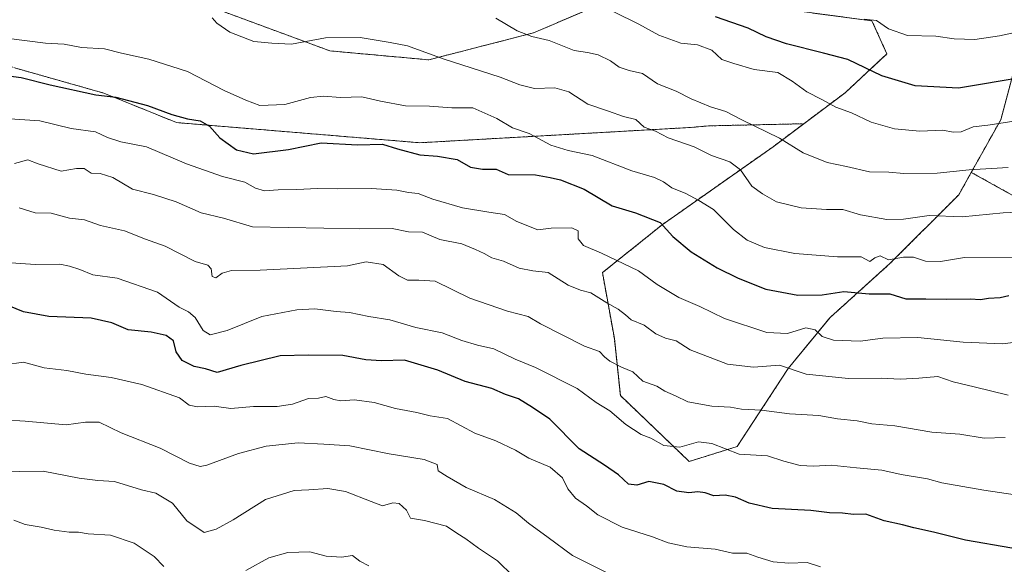
# Model space of a CAD drawing. Units: metres. Extents: x 648383 to 651845, y 4730026 to 4732413.
# Drawn here: x 648618 to 648904, y 4731268 to 4731426 of the extents above; entities that cross this region are included whole.
import ezdxf

# ---------------------------------------------------------------- set-up
doc = ezdxf.new("R2010")
doc.units = ezdxf.units.M
doc.header["$MEASUREMENT"] = 0
doc.linetypes.add('TRAZOS', pattern=[0.75, 0.5, -0.25])
for name, color, linetype, lineweight in [('Arbolado forestal', 92, 'TRAZOS', 0), ('Arbolado forestal CxS', 92, 'Continuous', 0), ('Curva de nivel maestra', 36, 'Continuous', 30), ('Curva de nivel normal', 36, 'Continuous', 0)]:
    doc.layers.add(name, color=color, linetype=linetype, lineweight=lineweight)

# ---------------------------------------------------------------- blocks, each defined once
blk = doc.blocks.new('*U176')
at = {"layer": 'Curva de nivel normal', "color": 36, "linetype": 'Continuous', "lineweight": 0}
blk.add_polyline3d([(648614.6, 4731420.32, 620), (648625.94, 4731418.82, 620), (648631.4, 4731418.54, 620), (648636.42, 4731417.62, 620), (648643.12, 4731417.18, 620), (648648.04, 4731415.95, 620), (648655.93, 4731414.24, 620), (648667.18, 4731410.66, 620), (648677.85, 4731405.14, 620), (648684.13, 4731402.29, 620), (648688.16, 4731400.8, 620), (648695.37, 4731401.11, 620), (648702.89, 4731403.08, 620), (648706.64, 4731403.52, 620), (648711.53, 4731403.08, 620), (648717.7, 4731403.24, 620), (648723.11, 4731401.99, 620), (648730.43, 4731400.64, 620), (648737.34, 4731400.55, 620), (648743.87, 4731400.09, 620), (648749.96, 4731400.1, 620), (648756.93, 4731397.02, 620), (648761.42, 4731394.27, 620), (648766.28, 4731392.69, 620), (648772.58, 4731389.28, 620), (648777.55, 4731387.77, 620), (648784.6, 4731386.29, 620), (648796.03, 4731381.84, 620), (648802.6, 4731379.86, 620), (648805.24, 4731378.67, 620), (648807.68, 4731376.92, 620), (648811.71, 4731375.28, 620), (648815.54, 4731373.25, 620), (648819.79, 4731370.61, 620), (648825.59, 4731364.8, 620), (648829.53, 4731361.72, 620), (648834.55, 4731359.61, 620), (648843.31, 4731357.84, 620), (648855.72, 4731356.88, 620), (648862.56, 4731356.96, 620), (648865.1, 4731355.58, 620), (648866.53, 4731356.62, 620), (648868.12, 4731357.17, 620), (648870.51, 4731356.09, 620), (648874.91, 4731356.83, 620), (648877.75, 4731356.77, 620), (648881.26, 4731355.66, 620), (648885.56, 4731355.52, 620), (648892.59, 4731356.73, 620), (648906.85, 4731356.81, 620)], dxfattribs=at)
blk = doc.blocks.new('*U181')
at = {"layer": 'Curva de nivel normal', "color": 36, "linetype": 'Continuous', "lineweight": 0}
blk.add_polyline3d([(648905.22, 4731382.83, 610), (648893.9, 4731382.15, 610), (648884.61, 4731381.12, 610), (648875, 4731381.04, 610), (648870.59, 4731381.41, 610), (648865.01, 4731381.56, 610), (648858.36, 4731383.13, 610), (648852.68, 4731384.21, 610), (648845.8, 4731387.04, 610), (648838.94, 4731391.26, 610), (648827.96, 4731396.62, 610), (648823.31, 4731399.08, 610), (648818.89, 4731400.39, 610), (648813.26, 4731402.72, 610), (648808.97, 4731404.95, 610), (648803.54, 4731407.1, 610), (648799.18, 4731410.07, 610), (648795.32, 4731410.88, 610), (648792.36, 4731411.92, 610), (648789.85, 4731413.74, 610), (648786.33, 4731415.47, 610), (648783.24, 4731416.13, 610), (648779.31, 4731416.7, 610), (648772.04, 4731419.63, 610), (648767.05, 4731420.73, 610), (648762.78, 4731422.46, 610), (648756.58, 4731426.08, 610)], dxfattribs=at)
blk = doc.blocks.new('*U182')
at = {"layer": 'Curva de nivel normal', "color": 36, "linetype": 'Continuous', "lineweight": 0}
for points in [[(648719.75, 4731267.32, 670), (648717.14, 4731268.71, 670), (648715.08, 4731270.32, 670), (648711.82, 4731269.88, 670), (648707.39, 4731270.12, 670), (648702.68, 4731271.44, 670), (648696.29, 4731271.24, 670), (648690.81, 4731269.71, 670), (648684.06, 4731266.02, 670)], [(648660.34, 4731267.16, 670), (648657.47, 4731270.09, 670), (648651.68, 4731273.88, 670), (648644.88, 4731276.25, 670), (648638.34, 4731276.61, 670), (648635.59, 4731277.1, 670), (648632.81, 4731277.09, 670), (648628.46, 4731277.7, 670), (648624.7, 4731278.59, 670), (648620.08, 4731279.35, 670), (648616.81, 4731280.55, 670)]]:
    blk.add_polyline3d(points, dxfattribs=at)
blk = doc.blocks.new('*U186')
at = {"layer": 'Curva de nivel normal', "color": 36, "linetype": 'Continuous', "lineweight": 0}
blk.add_polyline3d([(648908.48, 4731422.24, 595), (648902.7, 4731420.93, 595), (648895.52, 4731419.86, 595), (648889.56, 4731420.06, 595), (648884.23, 4731420.85, 595), (648876.05, 4731421.04, 595), (648870.51, 4731422.96, 595), (648867.05, 4731425.41, 595), (648863.44, 4731425.78, 595)], dxfattribs=at)
blk = doc.blocks.new('*U196')
at = {"layer": 'Curva de nivel normal', "color": 36, "linetype": 'Continuous', "lineweight": 0}
blk.add_polyline3d([(648674.35, 4731426.22, 615), (648675.72, 4731424.6, 615), (648679.5, 4731422.04, 615), (648686.44, 4731419.32, 615), (648691.63, 4731418.85, 615), (648697.3, 4731418.51, 615), (648707.22, 4731420.43, 615), (648717.27, 4731420.49, 615), (648725.97, 4731419.07, 615), (648731.03, 4731418.11, 615), (648741.34, 4731414.34, 615), (648757.9, 4731409.02, 615), (648763.57, 4731406.73, 615), (648767.78, 4731405.72, 615), (648773.75, 4731405.86, 615), (648777.78, 4731404.77, 615), (648783.32, 4731401.16, 615), (648789.3, 4731399.15, 615), (648793.65, 4731397.54, 615), (648797.26, 4731396.7, 615), (648799.65, 4731394.53, 615), (648802.91, 4731393.36, 615), (648806.57, 4731391.36, 615), (648814.13, 4731388.84, 615), (648819.14, 4731386.32, 615), (648824.48, 4731384.48, 615), (648827.58, 4731382.1, 615), (648830.86, 4731377.44, 615), (648833.96, 4731375.18, 615), (648838, 4731372.84, 615), (648845.23, 4731371.14, 615), (648852.56, 4731370.66, 615), (648857.26, 4731370.59, 615), (648862.37, 4731369.09, 615), (648870.06, 4731367.74, 615), (648874.83, 4731367.86, 615), (648882.28, 4731368.86, 615), (648891.88, 4731368.46, 615), (648903.74, 4731369.65, 615), (648926.38, 4731370.64, 615)], dxfattribs=at)
blk = doc.blocks.new('*U199')
at = {"layer": 'Curva de nivel normal', "color": 36, "linetype": 'Continuous', "lineweight": 0}
blk.add_polyline3d([(648920.92, 4731285.89, 645), (648898.17, 4731289.26, 645), (648886.01, 4731291.41, 645), (648881.8, 4731292.56, 645), (648874.19, 4731293.83, 645), (648868.56, 4731295.09, 645), (648861.25, 4731295.75, 645), (648853.84, 4731296.56, 645), (648848.77, 4731296.27, 645), (648844.89, 4731296.45, 645), (648840.17, 4731297.67, 645), (648835.38, 4731299.28, 645), (648827.23, 4731299.72, 645), (648819.31, 4731302.86, 645), (648815.36, 4731303.27, 645), (648809.98, 4731301.73, 645), (648805.31, 4731302.24, 645), (648801.57, 4731304.37, 645), (648798.76, 4731305.46, 645), (648794.34, 4731308.28, 645), (648789.7, 4731312.27, 645), (648785.74, 4731314.65, 645), (648780.16, 4731318.76, 645), (648768.09, 4731324.82, 645), (648762.21, 4731327.22, 645), (648756.04, 4731330.21, 645), (648751.25, 4731331.34, 645), (648746.73, 4731332.69, 645), (648741.08, 4731334.84, 645), (648733.36, 4731336.42, 645), (648725.9, 4731338.67, 645), (648719.73, 4731339.63, 645), (648714.2, 4731340.77, 645), (648710.3, 4731341.11, 645), (648704.09, 4731341.83, 645), (648698.84, 4731341.6, 645), (648688.76, 4731339.6, 645), (648678.72, 4731335.58, 645), (648673.76, 4731334.27, 645), (648671.72, 4731335.54, 645), (648669.42, 4731339.34, 645), (648667.45, 4731340.98, 645), (648664.78, 4731342.31, 645), (648658.49, 4731346.72, 645), (648646.74, 4731350.76, 645), (648639.72, 4731351.72, 645), (648635.96, 4731353.26, 645), (648632.92, 4731354.17, 645), (648630.1, 4731354.79, 645), (648623.1, 4731354.72, 645), (648615.89, 4731355.13, 645)], dxfattribs=at)
blk = doc.blocks.new('*U201')
at = {"layer": 'Curva de nivel normal', "color": 36, "linetype": 'Continuous', "lineweight": 0}
blk.add_polyline3d([(648907.55, 4731396.33, 605), (648899.35, 4731395.09, 605), (648895.03, 4731394.57, 605), (648891.56, 4731393.18, 605), (648889.23, 4731393.05, 605), (648886.28, 4731393.59, 605), (648879.59, 4731393.34, 605), (648872.28, 4731394.01, 605), (648865.45, 4731395.96, 605), (648859.76, 4731398.68, 605), (648855.28, 4731400.28, 605), (648851.17, 4731402.51, 605), (648846.84, 4731404.72, 605), (648842.56, 4731407.79, 605), (648838.46, 4731410.37, 605), (648831.53, 4731411.19, 605), (648825.69, 4731412.95, 605), (648822.16, 4731414.14, 605), (648819.24, 4731416.8, 605), (648815.12, 4731418.34, 605), (648810.24, 4731418.8, 605), (648803.9, 4731421.13, 605), (648798.13, 4731424.36, 605), (648790.88, 4731427.9, 605)], dxfattribs=at)
blk = doc.blocks.new('*U202')
at = {"layer": 'Curva de nivel normal', "color": 36, "linetype": 'Continuous', "lineweight": 0}
blk.add_polyline3d([(648904.39, 4731304.53, 640), (648898.22, 4731304.34, 640), (648891.2, 4731305.5, 640), (648883.12, 4731306.14, 640), (648872.37, 4731307.92, 640), (648865.68, 4731308.54, 640), (648861.38, 4731309.38, 640), (648855.68, 4731309.96, 640), (648850.28, 4731310.96, 640), (648841.76, 4731311.42, 640), (648833.63, 4731312.49, 640), (648827.91, 4731312.75, 640), (648824.66, 4731313.36, 640), (648819.27, 4731313.63, 640), (648812.27, 4731314.88, 640), (648808.75, 4731316.64, 640), (648805.66, 4731317.95, 640), (648803.33, 4731319.4, 640), (648799.28, 4731320.85, 640), (648796.31, 4731323.54, 640), (648793.04, 4731324.97, 640), (648789.7, 4731326.72, 640), (648788.17, 4731327.92, 640), (648786.72, 4731329.49, 640), (648782.35, 4731330.98, 640), (648769.53, 4731337.5, 640), (648765.95, 4731339.62, 640), (648759.97, 4731341.2, 640), (648749.05, 4731344.95, 640), (648738.98, 4731349.88, 640), (648734.31, 4731350.2, 640), (648730.96, 4731350.19, 640), (648728.49, 4731351.38, 640), (648723.94, 4731354.66, 640), (648719.01, 4731355.42, 640), (648713.58, 4731354.27, 640), (648688.25, 4731353.05, 640), (648679.92, 4731352.97, 640), (648677.26, 4731352.17, 640), (648675.41, 4731350.84, 640), (648674.36, 4731351.25, 640), (648674.05, 4731353.43, 640), (648673.03, 4731354.49, 640), (648669.42, 4731355.61, 640), (648660.7, 4731360.04, 640), (648654.97, 4731362.01, 640), (648648.93, 4731364.43, 640), (648641.93, 4731366, 640), (648637.26, 4731367.63, 640), (648632.93, 4731368.12, 640), (648627.59, 4731369.53, 640), (648623.03, 4731369.69, 640), (648618.33, 4731371.1, 640)], dxfattribs=at)
blk = doc.blocks.new('*U220')
at = {"layer": 'Curva de nivel maestra', "color": 36, "linetype": 'Continuous', "lineweight": 30}
blk.add_polyline3d([(648909.89, 4731408.97, 600), (648890.81, 4731405.79, 600), (648878.28, 4731406.49, 600), (648868.57, 4731409.38, 600), (648858.72, 4731414.07, 600), (648851.63, 4731415.98, 600), (648840.94, 4731418.62, 600), (648835.04, 4731420.66, 600), (648829.79, 4731423.22, 600), (648820.35, 4731426.46, 600)], dxfattribs=at)
blk = doc.blocks.new('*U222')
at = {"layer": 'Curva de nivel maestra', "color": 36, "linetype": 'Continuous', "lineweight": 30}
blk.add_polyline3d([(648610.63, 4731409.91, 625), (648618.93, 4731408.93, 625), (648627.32, 4731406.81, 625), (648640.6, 4731403.89, 625), (648646.41, 4731403.2, 625), (648655.59, 4731400.75, 625), (648662.58, 4731398.16, 625), (648667.17, 4731396.87, 625), (648670.82, 4731396.36, 625), (648673.6, 4731394.81, 625), (648676.58, 4731391.45, 625), (648681.4, 4731387.94, 625), (648686.36, 4731386.74, 625), (648696.5, 4731388.03, 625), (648705.92, 4731389.92, 625), (648716.46, 4731389.41, 625), (648723.76, 4731389.58, 625), (648728.13, 4731388.2, 625), (648734.58, 4731386.46, 625), (648739.7, 4731386.11, 625), (648745.4, 4731385.13, 625), (648749.25, 4731382.89, 625), (648752.78, 4731382.29, 625), (648756.69, 4731382.31, 625), (648760.2, 4731380.78, 625), (648768.14, 4731380.7, 625), (648772.35, 4731379.92, 625), (648775.38, 4731379.19, 625), (648782.21, 4731376.56, 625), (648790.34, 4731371.71, 625), (648797.12, 4731369.69, 625), (648804.31, 4731366.88, 625), (648807.92, 4731362.82, 625), (648813.32, 4731358.32, 625), (648820.84, 4731353.75, 625), (648826.9, 4731350.72, 625), (648834.9, 4731347.52, 625), (648844.23, 4731345.76, 625), (648851.23, 4731345.93, 625), (648857.56, 4731346.91, 625), (648864.9, 4731346.22, 625), (648870.9, 4731346.22, 625), (648875.59, 4731344.74, 625), (648881.3, 4731344.77, 625), (648887.4, 4731344.66, 625), (648894.18, 4731344.72, 625), (648897.23, 4731344.51, 625), (648899.56, 4731344.9, 625), (648902.89, 4731345.1, 625), (648905.41, 4731345.75, 625)], dxfattribs=at)
blk = doc.blocks.new('*U223')
at = {"layer": 'Curva de nivel maestra', "color": 36, "linetype": 'Continuous', "lineweight": 30}
blk.add_polyline3d([(648906.25, 4731272.5, 650), (648892.81, 4731274.77, 650), (648883.56, 4731277.14, 650), (648877.9, 4731278.37, 650), (648874.56, 4731279.27, 650), (648869.28, 4731280.38, 650), (648863.92, 4731282.36, 650), (648860.32, 4731282.24, 650), (648857.15, 4731282.67, 650), (648853.36, 4731282.68, 650), (648848, 4731283.35, 650), (648836.78, 4731284, 650), (648830.1, 4731285.51, 650), (648826.17, 4731287.29, 650), (648823.11, 4731287.84, 650), (648819.89, 4731287.66, 650), (648817.34, 4731288.54, 650), (648815.24, 4731288.81, 650), (648812.57, 4731288.48, 650), (648809.08, 4731289, 650), (648805.36, 4731290.94, 650), (648800.97, 4731291.82, 650), (648797.49, 4731290.76, 650), (648795.08, 4731291.05, 650), (648792.18, 4731293.71, 650), (648788.09, 4731296.52, 650), (648780.83, 4731301.24, 650), (648772.24, 4731309.85, 650), (648767.24, 4731313.28, 650), (648763.22, 4731315.8, 650), (648759.4, 4731316.99, 650), (648755.44, 4731318.74, 650), (648747.68, 4731320.82, 650), (648739.76, 4731324.1, 650), (648730.09, 4731326.95, 650), (648723.42, 4731326.8, 650), (648718.88, 4731327.07, 650), (648712.25, 4731328.28, 650), (648702.27, 4731328.4, 650), (648694.01, 4731328.2, 650), (648682.62, 4731325.41, 650), (648675.8, 4731323.39, 650), (648672.43, 4731324.43, 650), (648669.12, 4731325.12, 650), (648665.66, 4731326.88, 650), (648663.84, 4731329.39, 650), (648663.14, 4731332.56, 650), (648660.97, 4731334.08, 650), (648656.59, 4731335.05, 650), (648649.93, 4731335.79, 650), (648645.26, 4731337.78, 650), (648639.26, 4731339.15, 650), (648626.92, 4731339.62, 650), (648619.62, 4731340.93, 650), (648615.38, 4731342.69, 650)], dxfattribs=at)

msp = doc.modelspace()

# ---------------------------------------------------------------- linework, layer by layer
at = {"layer": 'Arbolado forestal', "color": 92, "linetype": 'TRAZOS', "lineweight": 0}
for points in [[(648632.08, 4731528.34, 585.42), (648617.27, 4731524.33, 589.14), (648590.34, 4731515.64, 590.03), (648572.97, 4731517.38, 590.14), (648554.72, 4731520.86, 589.57), (648538.22, 4731517.38, 589.64), (648535.61, 4731500.01, 593.33), (648550.38, 4731481.76, 598.82), (648572.96, 4731460.05, 607.59), (648592.08, 4731448.76, 610.74), (648623.35, 4731439.2, 613.74), (648645.93, 4731436.59, 614.34), (648675.47, 4731428.78, 614.28), (648708.48, 4731416.61, 615.81), (648737.15, 4731414.01, 615.3), (648767.55, 4731421.83, 609.48), (648791.87, 4731432.25, 603.57), (648807.36, 4731434.04, 600.06), (648814.46, 4731434.86, 598.86), (648839.65, 4731428.77, 597.09), (648865.71, 4731425.3, 595.28), (648870.06, 4731415.74, 597.86), (648857.9, 4731404.45, 603.11), (648845.94, 4731395.49, 607.8)], [(648632.08, 4731528.34, 585.42), (648617.27, 4731524.33, 589.14), (648590.34, 4731515.64, 590.03), (648572.97, 4731517.38, 590.14), (648554.72, 4731520.86, 589.57), (648538.22, 4731517.38, 589.64), (648535.61, 4731500.01, 593.33), (648550.38, 4731481.76, 598.82), (648572.96, 4731460.05, 607.59), (648592.08, 4731448.76, 610.74), (648623.35, 4731439.2, 613.74), (648645.93, 4731436.59, 614.34), (648675.47, 4731428.78, 614.28), (648708.48, 4731416.61, 615.81), (648737.15, 4731414.01, 615.3), (648767.55, 4731421.83, 609.48), (648791.87, 4731432.25, 603.57), (648807.36, 4731434.04, 600.06), (648814.46, 4731434.86, 598.86), (648839.65, 4731428.77, 597.09), (648865.71, 4731425.3, 595.28), (648870.06, 4731415.74, 597.86), (648857.9, 4731404.45, 603.11), (648845.94, 4731395.49, 607.8)], [(648894.53, 4731381.4, 610.25), (648903.07, 4731396.63, 604.63), (648910.02, 4731422.69, 594.62), (648907.41, 4731441.8, 587.44), (648891.78, 4731453.97, 586.7), (648866.58, 4731471.34, 586.93), (648846.6, 4731486.11, 587), (648826.62, 4731495.66, 589.11), (648777.11, 4731500.87, 592.43), (648758.87, 4731508.69, 589.8), (648750.41, 4731521.21, 584.4)], [(648894.53, 4731381.4, 610.25), (648903.07, 4731396.63, 604.63), (648910.02, 4731422.69, 594.62), (648907.41, 4731441.8, 587.44), (648891.78, 4731453.97, 586.7), (648866.58, 4731471.34, 586.93), (648846.6, 4731486.11, 587), (648826.62, 4731495.66, 589.11), (648777.11, 4731500.87, 592.43), (648758.87, 4731508.69, 589.8), (648750.41, 4731521.21, 584.4)], [(648405.92, 4731269.11, 684.61), (648431.94, 4731291.11, 675.84), (648452.72, 4731302.24, 671.22), (648472.19, 4731315.89, 664.71), (648484.07, 4731327.51, 659.72), (648499.5, 4731355.7, 649.4), (648516.93, 4731377.57, 641.37), (648533.12, 4731397.52, 631.87), (648553.84, 4731412.46, 625.66), (648567.13, 4731415.85, 624.16), (648581.68, 4731419.26, 622.77), (648584.85, 4731419.06, 622.3), (648597.58, 4731418.25, 621.7), (648617.37, 4731411.58, 623.7), (648642.89, 4731404.37, 624.48), (648663.99, 4731395.82, 625.5), (648734.58, 4731389.98, 623.39), (648813.26, 4731394.42, 612.97), (648818.41, 4731394.88, 612.2), (648837.38, 4731395.3, 609.12), (648845.94, 4731395.49, 607.8)], [(648845.94, 4731395.49, 607.8), (648837.05, 4731388.82, 611.08), (648804.9, 4731366.23, 624.75), (648787.53, 4731352.33, 632.11), (648791, 4731333.22, 637.74), (648792.74, 4731316.71, 642.6), (648812.72, 4731297.6, 646.41), (648826.62, 4731301.95, 644.1), (648841.39, 4731324.53, 634.81), (648853.55, 4731339.3, 628.12), (648870.92, 4731354.94, 620.52), (648890.91, 4731374.92, 612.71), (648894.53, 4731381.4, 610.25)], [(648845.94, 4731395.49, 607.8), (648837.05, 4731388.82, 611.08), (648804.9, 4731366.23, 624.75), (648787.53, 4731352.33, 632.11), (648791, 4731333.22, 637.74), (648792.74, 4731316.71, 642.6), (648812.72, 4731297.6, 646.41), (648826.62, 4731301.95, 644.1), (648841.39, 4731324.53, 634.81), (648853.55, 4731339.3, 628.12), (648870.92, 4731354.94, 620.52), (648890.91, 4731374.92, 612.71), (648894.53, 4731381.4, 610.25)], [(648894.53, 4731381.4, 610.25), (648917.2, 4731368.79, 615.22), (648951.98, 4731378.24, 612.27), (648985.57, 4731382.59, 607.79), (649003.6, 4731381.28, 608.64), (649014.18, 4731380.51, 608.44), (649040.34, 4731373.31, 608.87), (649060.82, 4731363.48, 611.14), (649074.88, 4731358, 612.86), (649097.13, 4731357.08, 611.91), (649183.56, 4731353.4, 608.74), (649200.16, 4731347.95, 609.24), (649220.04, 4731336.2, 611.42), (649239.99, 4731320.01, 615.46), (649250.38, 4731305.58, 620.9), (649255.84, 4731281.53, 628.45), (649278.5, 4731095.83, 689.96), (649288.48, 4731067.41, 699.67), (649303.37, 4731049.87, 705.08), (649318.18, 4731037.41, 709.23), (649336.67, 4731032.63, 711.8), (649510.73, 4731023.73, 708.29), (649544.66, 4731011.04, 712.18), (649599.81, 4731003.01, 711.54)]]:
    msp.add_polyline3d(points, dxfattribs=at)
at = {"layer": 'Arbolado forestal CxS', "color": 92, "linetype": 'Continuous', "lineweight": 0}
for points in [[(648592.08, 4731448.76, 610.74), (648623.35, 4731439.2, 613.74), (648645.93, 4731436.59, 614.34), (648675.47, 4731428.78, 614.28), (648708.48, 4731416.61, 615.81), (648737.15, 4731414.01, 615.3), (648767.55, 4731421.82, 609.48), (648791.88, 4731432.25, 603.57), (648807.36, 4731434.04, 600.06), (648814.46, 4731434.86, 598.86), (648839.65, 4731428.77, 597.09), (648865.71, 4731425.3, 595.28), (648870.06, 4731415.74, 597.86), (648857.9, 4731404.45, 603.11), (648845.94, 4731395.49, 607.8), (648837.38, 4731395.3, 609.12), (648818.41, 4731394.88, 612.2), (648813.26, 4731394.42, 612.97), (648734.58, 4731389.98, 623.39), (648663.99, 4731395.82, 625.5), (648642.89, 4731404.37, 624.48), (648617.37, 4731411.58, 623.7)], [(648791.88, 4731432.25, 603.57), (648767.55, 4731421.82, 609.48), (648737.15, 4731414.01, 615.3), (648708.48, 4731416.61, 615.81), (648675.47, 4731428.78, 614.28)], [(648910.02, 4731422.69, 594.62), (648903.07, 4731396.63, 604.63), (648894.53, 4731381.4, 610.25), (648890.91, 4731374.92, 612.71), (648870.92, 4731354.94, 620.52), (648853.55, 4731339.3, 628.12), (648841.39, 4731324.53, 634.81), (648826.62, 4731301.95, 644.1), (648812.72, 4731297.6, 646.41), (648792.74, 4731316.71, 642.6), (648791.01, 4731333.22, 637.74), (648787.53, 4731352.33, 632.11), (648804.9, 4731366.23, 624.75), (648837.05, 4731388.82, 611.08), (648845.94, 4731395.49, 607.8), (648857.9, 4731404.45, 603.11), (648870.06, 4731415.74, 597.86), (648865.71, 4731425.3, 595.28), (648839.65, 4731428.77, 597.09)], [(648917.2, 4731368.79, 615.22), (648894.53, 4731381.4, 610.25), (648903.07, 4731396.63, 604.63), (648910.02, 4731422.69, 594.62)], [(648617.37, 4731411.58, 623.7), (648642.89, 4731404.37, 624.48), (648663.99, 4731395.82, 625.5), (648734.58, 4731389.98, 623.39), (648813.26, 4731394.42, 612.97), (648818.41, 4731394.88, 612.2), (648837.38, 4731395.3, 609.12), (648845.94, 4731395.49, 607.8), (648845.94, 4731395.49, 607.8), (648837.05, 4731388.82, 611.08), (648804.9, 4731366.23, 624.75), (648787.53, 4731352.33, 632.11), (648791.01, 4731333.22, 637.74), (648792.74, 4731316.71, 642.6), (648812.72, 4731297.6, 646.41), (648826.62, 4731301.95, 644.1), (648841.39, 4731324.53, 634.81), (648853.55, 4731339.3, 628.12), (648870.92, 4731354.94, 620.52), (648890.91, 4731374.92, 612.71), (648894.53, 4731381.4, 610.25), (648917.2, 4731368.79, 615.22)]]:
    msp.add_polyline3d(points, dxfattribs=at)
at = {"layer": 'Curva de nivel normal', "color": 36, "linetype": 'Continuous', "lineweight": 0}
for points in [[(648612.68, 4731397.13, 630), (648624.37, 4731396.37, 630), (648633.38, 4731394.08, 630), (648640.46, 4731393.13, 630), (648643.94, 4731391.48, 630), (648647.85, 4731390.26, 630), (648655.27, 4731388.8, 630), (648666.91, 4731383.9, 630), (648677.37, 4731380.17, 630), (648683.81, 4731378.57, 630), (648686.91, 4731376.77, 630), (648689.53, 4731376.04, 630), (648693.48, 4731376.36, 630), (648698.87, 4731376.39, 630), (648704.9, 4731376.73, 630), (648710.62, 4731376.58, 630), (648720.56, 4731376.72, 630), (648727.89, 4731376.22, 630), (648731.28, 4731375.58, 630), (648734.06, 4731375.24, 630), (648738.37, 4731373.64, 630), (648746.92, 4731371.12, 630), (648754.58, 4731369.84, 630), (648759.13, 4731369.2, 630), (648762.66, 4731367.13, 630), (648768.84, 4731364.74, 630), (648772.63, 4731365.2, 630), (648778.68, 4731365.34, 630), (648780.51, 4731364.44, 630), (648780.54, 4731362.11, 630), (648782.09, 4731360.18, 630), (648787.26, 4731358.02, 630), (648797.98, 4731352.88, 630), (648803.44, 4731348.91, 630), (648809.68, 4731345.16, 630), (648815.76, 4731342.53, 630), (648822.97, 4731339.06, 630), (648835.27, 4731334.95, 630), (648841.23, 4731334.66, 630), (648846.56, 4731336.3, 630), (648849.23, 4731335.72, 630), (648851.23, 4731333.8, 630), (648854.56, 4731332.75, 630), (648862.33, 4731332.52, 630), (648868.84, 4731333.32, 630), (648878.98, 4731333.56, 630), (648892.14, 4731332.17, 630), (648903.71, 4731331.74, 630), (648908.79, 4731332.39, 630)], [(648905.19, 4731316.83, 635), (648895.4, 4731319.28, 635), (648889.26, 4731320.67, 635), (648884.82, 4731322.21, 635), (648879.32, 4731321.72, 635), (648873.91, 4731321.46, 635), (648868.4, 4731321.73, 635), (648858.9, 4731321.61, 635), (648846.65, 4731322.95, 635), (648838.86, 4731325.54, 635), (648831.4, 4731324.97, 635), (648823.8, 4731325.83, 635), (648812.96, 4731329.93, 635), (648808.9, 4731332.61, 635), (648805.81, 4731333.33, 635), (648803.06, 4731334.62, 635), (648799.63, 4731337.09, 635), (648795.88, 4731338.7, 635), (648794.25, 4731340.13, 635), (648792.12, 4731341.74, 635), (648788.8, 4731343.56, 635), (648784.15, 4731346.48, 635), (648781.14, 4731347.22, 635), (648777.61, 4731348.66, 635), (648771.75, 4731352.38, 635), (648767.31, 4731352.9, 635), (648763.39, 4731353.61, 635), (648758.83, 4731355.65, 635), (648755.46, 4731356.58, 635), (648753.19, 4731357.92, 635), (648750.72, 4731359.06, 635), (648746.77, 4731360.72, 635), (648740.41, 4731361.97, 635), (648735.36, 4731364.08, 635), (648731.25, 4731364.19, 635), (648726.58, 4731365.17, 635), (648717.04, 4731365.07, 635), (648686.06, 4731365.62, 635), (648677.62, 4731368.08, 635), (648671.09, 4731369.62, 635), (648663.88, 4731372.82, 635), (648657.32, 4731374.96, 635), (648651.21, 4731376.52, 635), (648645.48, 4731379.88, 635), (648641.87, 4731381.08, 635), (648639.27, 4731381.16, 635), (648637.24, 4731382.48, 635), (648634.94, 4731382.5, 635), (648630.56, 4731381.77, 635), (648623.86, 4731383.86, 635), (648620.82, 4731384.98, 635), (648616.97, 4731383.98, 635)], [(648850.79, 4731267.05, 655), (648846.88, 4731268.34, 655), (648841.56, 4731268.09, 655), (648837.06, 4731268.49, 655), (648832.66, 4731269.84, 655), (648829.45, 4731271.04, 655), (648825.22, 4731271.07, 655), (648820.19, 4731272.17, 655), (648812.03, 4731272.87, 655), (648806.64, 4731274.02, 655), (648802.02, 4731275.8, 655), (648793.25, 4731278.58, 655), (648786.16, 4731282.18, 655), (648782.95, 4731284.78, 655), (648779.76, 4731286.96, 655), (648777.45, 4731289.71, 655), (648775.91, 4731292.82, 655), (648772.4, 4731295.94, 655), (648766.16, 4731298.61, 655), (648762.27, 4731300.85, 655), (648756.62, 4731303.55, 655), (648750.52, 4731305.82, 655), (648742.58, 4731310.1, 655), (648737.53, 4731310.8, 655), (648733.69, 4731311.84, 655), (648727.46, 4731312.99, 655), (648721.34, 4731314.71, 655), (648715.6, 4731315.47, 655), (648711.67, 4731315.16, 655), (648709.58, 4731315.54, 655), (648707.33, 4731316.47, 655), (648705.18, 4731315.93, 655), (648702.29, 4731315.82, 655), (648697.61, 4731314.23, 655), (648693.14, 4731313.55, 655), (648686.33, 4731313.5, 655), (648679.75, 4731312.95, 655), (648674.93, 4731313.64, 655), (648670.04, 4731313.44, 655), (648667.66, 4731313.95, 655), (648664.81, 4731316.09, 655), (648653.94, 4731319.88, 655), (648645.07, 4731321.95, 655), (648637.69, 4731322.91, 655), (648632.18, 4731323.98, 655), (648625.56, 4731324.76, 655), (648619.62, 4731326.42, 655), (648614.04, 4731325.62, 655)], [(648613.79, 4731309.68, 660), (648620.06, 4731309.29, 660), (648632, 4731308.23, 660), (648637.61, 4731308.97, 660), (648641.54, 4731308.96, 660), (648647.93, 4731305.95, 660), (648659.2, 4731301.42, 660), (648667.75, 4731297.1, 660), (648670.86, 4731296.16, 660), (648672.79, 4731296.53, 660), (648682.01, 4731299.93, 660), (648689.95, 4731302.08, 660), (648699.24, 4731303.04, 660), (648706.75, 4731302.65, 660), (648714.22, 4731302.12, 660), (648725.67, 4731299.81, 660), (648735.86, 4731298.22, 660), (648739.6, 4731296.7, 660), (648739.9, 4731294.86, 660), (648742.5, 4731293.23, 660), (648747.97, 4731290.04, 660), (648756.22, 4731286.6, 660), (648762.48, 4731282.72, 660), (648766.05, 4731279.69, 660), (648771.82, 4731275.6, 660), (648778.82, 4731270.4, 660), (648791.64, 4731263.93, 660)], [(648611.7, 4731294.92, 665), (648618.5, 4731294.73, 665), (648625.35, 4731294.81, 665), (648635.72, 4731292.73, 665), (648641.21, 4731292.08, 665), (648646.04, 4731291.79, 665), (648653.85, 4731289.41, 665), (648658.03, 4731288.45, 665), (648662.84, 4731285.5, 665), (648667.02, 4731280.43, 665), (648671.96, 4731277.06, 665), (648675.46, 4731278.01, 665), (648680.39, 4731280.66, 665), (648689.77, 4731286.59, 665), (648698.1, 4731289.19, 665), (648702.34, 4731289.37, 665), (648707.84, 4731289.74, 665), (648713.04, 4731288.95, 665), (648720.48, 4731285.97, 665), (648723.69, 4731284.78, 665), (648726.74, 4731285.64, 665), (648728.56, 4731285.44, 665), (648730.72, 4731283.45, 665), (648731.84, 4731281.2, 665), (648735.92, 4731280.49, 665), (648742.33, 4731278.9, 665), (648745.26, 4731276.83, 665), (648747.91, 4731275.15, 665), (648751.57, 4731272.47, 665), (648757.06, 4731268.85, 665), (648761.64, 4731264.4, 665)]]:
    msp.add_polyline3d(points, dxfattribs=at)

# ---------------------------------------------------------------- block references
at = {"layer": 'Curva de nivel maestra', "color": 36, "linetype": 'Continuous', "lineweight": 30}
for name in ['*U222', '*U220', '*U223']:
    msp.add_blockref(name, (0, 0), dxfattribs=at)
at = {"layer": 'Curva de nivel normal', "color": 36, "linetype": 'Continuous', "lineweight": 0}
for name in ['*U176', '*U181', '*U196', '*U201', '*U186', '*U199', '*U202', '*U182']:
    msp.add_blockref(name, (0, 0), dxfattribs=at)

doc.saveas('drawing.dxf')
